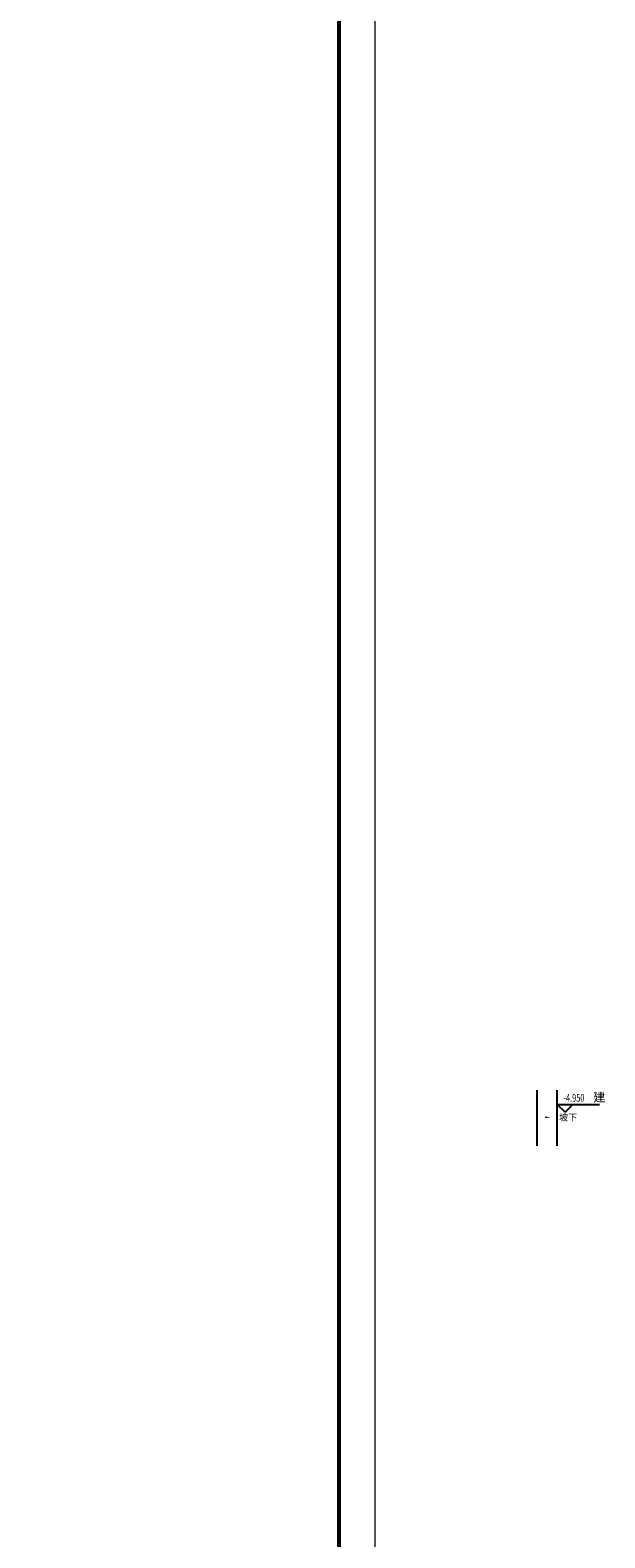
# Model space of a CAD drawing. Extents: x 1610300 to 2597584, y 77632 to 1859021.
# Drawn here: x 1913366 to 1942303, y 272267 to 348118 of the extents above; entities that cross this region are included whole.
import ezdxf

# ---------------------------------------------------------------- set-up
doc = ezdxf.new("R2010")
doc.units = 0
doc.header["$LTSCALE"] = 1000
doc.header["$MEASUREMENT"] = 0
for name, color, linetype in [('DIM_ELEV', 3, 'Continuous'), ('DIM_SYMB', 3, 'Continuous'), ('PUB_TEXT', 7, 'Continuous'), ('WINDOW', 4, 'Continuous')]:
    doc.layers.add(name, color=color, linetype=linetype)
doc.layers.add('建院图框', color=4, linetype='Continuous', lineweight=20)
doc.styles.add('_TCH_DIM', font='SIMPLEX', dxfattribs={"bigfont": 'GBCBIG'})

# ---------------------------------------------------------------- blocks, each defined once
blk = doc.blocks.new('建院图框右侧-A0+1.25')
at = {"layer": '建院图框'}
blk.add_lwpolyline([(1486.25, 841), (1486.25, 0), (0, 0), (0, 841)], close=True, dxfattribs=at)
at = {"layer": '建院图框', "const_width": 1.4}
blk.add_lwpolyline([(23, 8), (23, 829), (1474.25, 829), (1474.25, 8)], close=True, dxfattribs=at)

msp = doc.modelspace()

# ---------------------------------------------------------------- linework, layer by layer
at = {"layer": 'DIM_ELEV'}
for p, q in [((1940297.9, 293684.7), (1939907.9, 294074.7)), ((1939907.9, 294074.7), (1942034, 294074.7)), ((1940297.9, 293684.7), (1940687.9, 294074.7))]:
    msp.add_line(p, q, dxfattribs=at)
at = {"layer": 'DIM_SYMB'}
msp.add_lwpolyline([(1938881, 293426.2, 0, 0, 0), (1939595.8, 293426.2, 0, 80, 0), (1939295.8, 293426.2, 0, 0, 0)], format="xyseb", dxfattribs=at)
at = {"layer": 'WINDOW'}
for p, q in [((1938881, 294785.9), (1938881, 291985.9)), ((1939881, 294785.9), (1939881, 291985.9))]:
    msp.add_line(p, q, dxfattribs=at)

# ---------------------------------------------------------------- block references
at = {"layer": '建院图框', "xscale": 150, "yscale": 150, "zscale": 150, "rotation": 270}
msp.add_blockref('建院图框右侧-A0+1.25', (1804567.9, 449468.4), dxfattribs=at)

# ---------------------------------------------------------------- texts
at = {"layer": 'PUB_TEXT', "color": 7, "style": '_TCH_DIM', "width": 0.705882}
msp.add_text('-4.950', height=386.75, dxfattribs=at).set_placement((1940216, 294211.2))
at = {"layer": 'PUB_TEXT', "color": 7, "style": '_TCH_DIM'}
for s, height, p in [('建', 438.9, (1941724, 294211.2)), ('坡下', 337.59, (1939994.1, 293251.2))]:
    msp.add_text(s, height=height, dxfattribs=at).set_placement(p)

doc.saveas('drawing.dxf')
